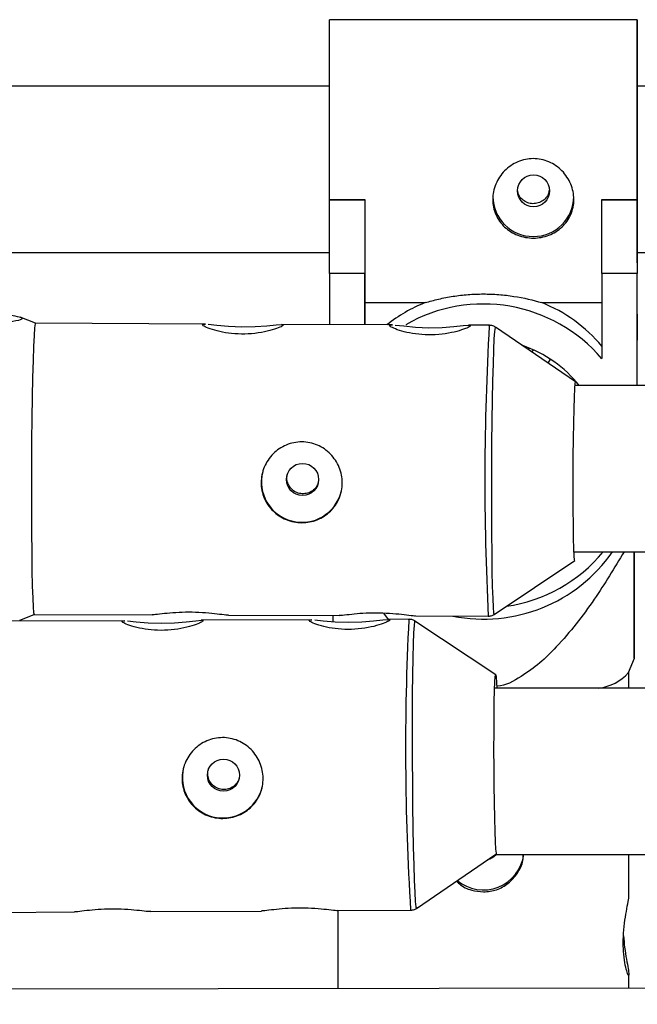
# Model space of a CAD drawing. Units: millimetres. Extents: x -3175 to 3561, y -3889 to 3175.
# Drawn here: x -427 to -367, y 1545 to 1639 of the extents above; entities that cross this region are included whole.
import ezdxf

# ---------------------------------------------------------------- set-up
doc = ezdxf.new("R2010")
doc.units = ezdxf.units.MM

msp = doc.modelspace()

# ---------------------------------------------------------------- linework, layer by layer
at = {"color": 7, "linetype": 'Continuous', "lineweight": 25}
for p, q in [((-367.204, 1639.387), (-396.804, 1639.387)), ((-396.805, 1632.987), (-453.329, 1632.987)), ((-182.931, 1632.987), (-367.204, 1632.987)), ((-396.805, 1622.09), (-393.405, 1622.09)), ((-396.805, 1622.06), (-396.805, 1622.09)), ((-396.805, 1622.06), (-393.405, 1622.06)), ((-396.805, 1614.955), (-396.805, 1622.06)), ((-393.405, 1622.06), (-393.405, 1622.09)), ((-393.405, 1622.06), (-393.405, 1614.955)), ((-370.605, 1622.09), (-367.205, 1622.09)), ((-370.605, 1622.06), (-370.605, 1622.09)), ((-370.605, 1622.06), (-367.205, 1622.06)), ((-370.605, 1614.955), (-370.605, 1622.06)), ((-367.205, 1622.06), (-367.205, 1622.09)), ((-367.205, 1622.06), (-367.205, 1614.955)), ((-453.329, 1616.987), (-396.805, 1616.987)), ((-367.204, 1616.987), (-185.281, 1616.987)), ((-393.405, 1614.955), (-396.805, 1614.955)), ((-396.805, 1614.955), (-396.805, 1610.057)), ((-393.405, 1610.043), (-393.405, 1614.955)), ((-367.205, 1614.955), (-370.605, 1614.955)), ((-370.605, 1614.955), (-370.605, 1606.776)), ((-367.205, 1604.183), (-367.205, 1614.955)), ((-393.405, 1612.165), (-387.61, 1612.165)), ((-393.405, 1612.165), (-393.405, 1610.043)), ((-376.399, 1612.165), (-370.605, 1612.165)), ((-425.096, 1610.177), (-426.574, 1610.776)), ((-367.203, 1611.041), (-367.204, 1608.566)), ((-367.203, 1604.183), (-367.203, 1611.041)), ((-408.749, 1610.108), (-425.098, 1610.177)), ((-390.754, 1610.032), (-401.424, 1610.077)), ((-381.415, 1609.992), (-383.429, 1610.001)), ((-373.132, 1604.556), (-380.852, 1609.817)), ((-367.204, 1604.183), (-367.204, 1608.566)), ((-377.595, 1607.794), (-377.677, 1607.654)), ((-377.215, 1607.633), (-377.339, 1607.423)), ((-375.774, 1606.356), (-375.555, 1606.728)), ((-196.48, 1604.187), (-373.193, 1604.183)), ((-373.288, 1588.183), (-196.499, 1588.187)), ((-380.969, 1582.163), (-373.205, 1587.358)), ((-426.606, 1581.628), (-425.215, 1582.178)), ((-425.217, 1582.178), (-413.86, 1582.129)), ((-406.527, 1582.098), (-395.865, 1582.053)), ((-396.504, 1582.056), (-396.504, 1581.484)), ((-391.141, 1581.697), (-391.587, 1582.279)), ((-388.532, 1582.022), (-381.534, 1581.992)), ((-416.489, 1581.569), (-432.836, 1581.486)), ((-398.494, 1581.66), (-409.161, 1581.606)), ((-389.154, 1581.707), (-391.166, 1581.697)), ((-380.82, 1576.348), (-388.589, 1581.537)), ((-368.051, 1576.571), (-367.476, 1577.975)), ((-368.003, 1575.087), (-368.003, 1576.687)), ((-204.081, 1575.072), (-380.923, 1575.088)), ((-388.449, 1553.883), (-380.795, 1559.109)), ((-380.824, 1559.088), (-204.075, 1559.072)), ((-368.003, 1555.11), (-368.003, 1559.087)), ((-432.694, 1553.486), (-421.338, 1553.544)), ((-414.004, 1553.581), (-403.344, 1553.635)), ((-396.01, 1553.672), (-389.012, 1553.707)), ((-396.003, 1553.672), (-396.003, 1546.164)), ((1423.859, 1548.826), (-1422.908, 1544.661)), ((-368.003, 1546.205), (-368.003, 1547.54))]:
    msp.add_line(p, q, dxfattribs=at)
at = {"color": 8, "linetype": 'Continuous', "lineweight": 25}
for p, q in [((-381.444, 1609.938), (-381.415, 1609.992)), ((-389.183, 1581.653), (-389.154, 1581.707))]:
    msp.add_line(p, q, dxfattribs=at)
at = {"color": 7, "linetype": 'Continuous', "lineweight": 25, "flags": 128}
for points in [[(-396.805, 1622.09), (-396.805, 1624.332), (-396.805, 1626.591), (-396.805, 1628.809), (-396.805, 1630.934), (-396.805, 1632.913), (-396.805, 1634.696), (-396.805, 1636.24), (-396.805, 1637.507), (-396.804, 1638.465), (-396.804, 1639.092), (-396.804, 1639.372), (-396.804, 1639.387)], [(-367.203, 1632.987), (-367.203, 1633.972), (-367.203, 1635.621), (-367.204, 1637.009), (-367.204, 1638.101), (-367.204, 1638.87), (-367.204, 1639.297), (-367.204, 1639.372), (-367.204, 1639.092), (-367.204, 1638.465), (-367.205, 1637.507), (-367.205, 1636.24), (-367.205, 1634.696), (-367.205, 1632.913), (-367.205, 1630.934), (-367.205, 1628.809), (-367.205, 1626.591), (-367.205, 1624.332), (-367.205, 1622.09)], [(-367.205, 1623.176), (-367.205, 1624.988), (-367.205, 1626.8), (-367.205, 1628.537), (-367.205, 1630.129), (-367.205, 1631.511), (-367.204, 1632.625), (-367.204, 1633.427), (-367.204, 1633.883), (-367.204, 1633.975), (-367.204, 1633.699), (-367.204, 1633.066), (-367.204, 1632.987)], [(-367.204, 1616.987), (-367.204, 1616.906), (-367.204, 1616.274), (-367.204, 1615.998), (-367.204, 1616.091), (-367.204, 1616.547), (-367.204, 1617.35), (-367.205, 1618.464), (-367.205, 1619.846), (-367.205, 1621.439), (-367.205, 1623.176)], [(-393.405, 1622.09), (-393.405, 1620.532), (-393.405, 1619.03), (-393.405, 1617.603), (-393.405, 1616.268), (-393.405, 1615.042), (-393.405, 1613.941), (-393.405, 1612.978), (-393.405, 1612.165)], [(-425.095, 1610.177), (-425.126, 1610.123), (-425.178, 1609.744), (-425.23, 1609.015), (-425.279, 1607.952), (-425.326, 1606.585), (-425.368, 1604.948), (-425.404, 1603.084), (-425.435, 1601.041), (-425.458, 1598.872), (-425.473, 1596.634), (-425.48, 1594.383), (-425.479, 1592.179), (-425.469, 1590.079), (-425.452, 1588.136), (-425.426, 1586.402), (-425.394, 1584.921), (-425.356, 1583.732), (-425.312, 1582.864), (-425.264, 1582.342), (-425.214, 1582.178), (-425.214, 1582.178)], [(-408.485, 1610.09), (-407.662, 1610.001), (-406.528, 1609.891), (-405.234, 1609.832), (-403.972, 1609.855), (-402.849, 1609.94), (-401.941, 1610.037), (-401.374, 1610.076), (-401.232, 1610.022)], [(-390.49, 1610.014), (-389.667, 1609.925), (-388.533, 1609.815), (-387.239, 1609.755), (-385.977, 1609.778), (-384.853, 1609.863), (-383.946, 1609.96), (-383.379, 1610), (-383.237, 1609.945)], [(-373.205, 1587.358), (-373.23, 1587.413), (-373.267, 1587.786), (-373.3, 1588.493), (-373.328, 1589.506), (-373.349, 1590.782), (-373.363, 1592.271), (-373.369, 1593.911), (-373.368, 1595.634), (-373.358, 1597.37), (-373.34, 1599.049), (-373.316, 1600.601), (-373.285, 1601.963), (-373.25, 1603.079), (-373.212, 1603.904), (-373.172, 1604.403), (-373.132, 1604.556), (-373.132, 1604.556)], [(-416.223, 1581.553), (-415.398, 1581.471), (-414.262, 1581.372), (-412.968, 1581.324), (-411.706, 1581.359), (-410.584, 1581.455), (-409.678, 1581.56), (-409.112, 1581.606), (-408.971, 1581.552)], [(-398.228, 1581.644), (-397.403, 1581.563), (-396.268, 1581.463), (-394.973, 1581.415), (-393.711, 1581.45), (-392.589, 1581.546), (-391.684, 1581.652), (-391.118, 1581.697), (-390.977, 1581.644)], [(-380.733, 1559.151), (-380.76, 1559.206), (-380.802, 1559.578), (-380.843, 1560.285), (-380.881, 1561.298), (-380.915, 1562.575), (-380.944, 1564.064), (-380.966, 1565.703), (-380.981, 1567.426), (-380.987, 1569.163), (-380.984, 1570.842), (-380.974, 1572.394), (-380.955, 1573.756), (-380.929, 1574.872), (-380.898, 1575.696), (-380.861, 1576.195), (-380.821, 1576.349), (-380.779, 1576.15), (-380.737, 1575.607), (-380.712, 1575.088)]]:
    msp.add_lwpolyline(points, dxfattribs=at)
at = {"color": 8, "linetype": 'Continuous', "lineweight": 25, "flags": 128}
for points in [[(-380.851, 1609.816), (-380.885, 1609.765), (-380.936, 1609.391), (-380.987, 1608.67), (-381.036, 1607.62), (-381.082, 1606.27), (-381.123, 1604.653), (-381.16, 1602.812), (-381.19, 1600.794), (-381.212, 1598.652), (-381.227, 1596.44), (-381.234, 1594.217), (-381.233, 1592.04), (-381.224, 1589.966), (-381.206, 1588.047), (-381.181, 1586.334), (-381.149, 1584.871), (-381.111, 1583.696), (-381.068, 1582.839), (-381.021, 1582.323), (-380.972, 1582.161), (-380.968, 1582.164)], [(-388.588, 1581.537), (-388.623, 1581.485), (-388.672, 1581.111), (-388.718, 1580.39), (-388.759, 1579.341), (-388.794, 1577.99), (-388.822, 1576.373), (-388.842, 1574.532), (-388.854, 1572.514), (-388.857, 1570.372), (-388.852, 1568.161), (-388.838, 1565.938), (-388.816, 1563.761), (-388.787, 1561.686), (-388.75, 1559.767), (-388.708, 1558.054), (-388.661, 1556.591), (-388.611, 1555.416), (-388.558, 1554.56), (-388.505, 1554.044), (-388.452, 1553.882), (-388.447, 1553.884)]]:
    msp.add_lwpolyline(points, dxfattribs=at)
at = {"color": 7, "linetype": 'Continuous', "lineweight": 25}
for centre, radius in [((-377.185, 1622.923), 1.53), ((-399.403, 1595.155), 1.548), ((-407.011, 1566.706), 1.548)]:
    msp.add_circle(centre, radius, dxfattribs=at)
for centre, radius, start, end in [((-377.205, 1622.43), 3.9, 180.83824, 359.14196), ((-382.082, 1598.36), 14.871, 111.82594, 128.27832), ((-382.012, 1597.029), 15.004, 40.51077, 119.84078), ((-381.885, 1598.435), 14.785, 40.27303, 68.21744), ((-381.921, 1597.03), 11.601, 38.06675, 71.42097), ((-399.46, 1594.933), 3.9, 165.54265, 345.20745), ((-381.988, 1596.852), 15.136, 258.73789, 325.06265), ((-381.944, 1597.671), 14.878, 278.31217, 320.37887), ((-371.368, 1579.464), 4.401, 276.12521, 318.9152), ((-407.068, 1566.483), 3.9, 165.54224, 345.20786), ((-382.01, 1559.579), 3.915, 230.23773, 352.79866), ((-381.994, 1560.072), 1.552, 285.85014, 320.65624)]:
    msp.add_arc(centre, radius, start, end, dxfattribs=at)
at = {"color": 8, "linetype": 'Continuous', "lineweight": 25}
for centre, radius, start, end in [((-123.308, 1595.13), 258.56, 176.71697, 182.91257), ((-140.005, 1569.204), 249.489, 177.13996, 183.56112)]:
    msp.add_arc(centre, radius, start, end, dxfattribs=at)
at = {"color": 7, "linetype": 'Continuous', "lineweight": 25}
for points, knots in [([(-381.105, 1622.09), (-381.105, 1622.344), (-381.08, 1622.594), (-380.98, 1623.089), (-380.904, 1623.337), (-380.708, 1623.809), (-380.588, 1624.034), (-380.305, 1624.461), (-380.141, 1624.663), (-379.783, 1625.028), (-379.588, 1625.192), (-379.162, 1625.485), (-378.937, 1625.609), (-378.468, 1625.81), (-378.221, 1625.888), (-377.717, 1625.992), (-377.463, 1626.018), (-376.952, 1626.019), (-376.692, 1625.992), (-376.191, 1625.888), (-375.947, 1625.812), (-375.237, 1625.508), (-374.808, 1625.212), (-374.267, 1624.661), (-374.107, 1624.463), (-373.824, 1624.037), (-373.702, 1623.807), (-373.506, 1623.337), (-373.432, 1623.094), (-373.331, 1622.597), (-373.305, 1622.342), (-373.305, 1621.841), (-373.33, 1621.593), (-373.431, 1621.102), (-373.505, 1620.867), (-373.7, 1620.416), (-373.822, 1620.199), (-374.105, 1619.798), (-374.266, 1619.613), (-374.625, 1619.275), (-374.824, 1619.121), (-375.245, 1618.858), (-375.469, 1618.747), (-375.944, 1618.563), (-376.189, 1618.494), (-376.688, 1618.402), (-376.946, 1618.378), (-377.46, 1618.378), (-377.714, 1618.401), (-378.216, 1618.493), (-378.465, 1618.563), (-378.935, 1618.744), (-379.159, 1618.855), (-379.585, 1619.121), (-379.782, 1619.272), (-380.14, 1619.609), (-380.303, 1619.796), (-380.587, 1620.198), (-380.707, 1620.411), (-380.903, 1620.861), (-380.979, 1621.101), (-381.08, 1621.588), (-381.105, 1621.836), (-381.105, 1622.09)], [0, 0, 0, 0, 0.03125, 0.03125, 0.0625, 0.0625, 0.09375, 0.09375, 0.125, 0.125, 0.15625, 0.15625, 0.1875, 0.1875, 0.21875, 0.21875, 0.25, 0.25, 0.28125, 0.28125, 0.3125, 0.3125, 0.375, 0.375, 0.40625, 0.40625, 0.4375, 0.4375, 0.46875, 0.46875, 0.5, 0.5, 0.53125, 0.53125, 0.5625, 0.5625, 0.59375, 0.59375, 0.625, 0.625, 0.65625, 0.65625, 0.6875, 0.6875, 0.71875, 0.71875, 0.75, 0.75, 0.78125, 0.78125, 0.8125, 0.8125, 0.84375, 0.84375, 0.875, 0.875, 0.90625, 0.90625, 0.9375, 0.9375, 0.96875, 0.96875, 1, 1, 1, 1]), ([(-375.679, 1623.034), (-375.693, 1622.914), (-375.725, 1622.626), (-375.97, 1622.227), (-376.357, 1621.889), (-376.847, 1621.696), (-377.374, 1621.666), (-377.881, 1621.801), (-378.308, 1622.086), (-378.622, 1622.483), (-378.696, 1622.804), (-378.732, 1622.958)], [0, 0, 0, 0, 0.082015, 0.197157, 0.313342, 0.43028, 0.546062, 0.660577, 0.775692, 0.892326, 1, 1, 1, 1]), ([(-387.61, 1612.165), (-387.199, 1612.288), (-386.767, 1612.403), (-386.09, 1612.558), (-385.859, 1612.607), (-385.395, 1612.696), (-385.161, 1612.737), (-384.452, 1612.846), (-383.97, 1612.903), (-382.99, 1612.979), (-382.491, 1612.999), (-381.505, 1612.998), (-381.014, 1612.979), (-380.283, 1612.922), (-380.04, 1612.898), (-379.554, 1612.842), (-379.312, 1612.809), (-378.124, 1612.624), (-377.231, 1612.413), (-376.399, 1612.165)], [0, 0, 0, 0, 0.125, 0.125, 0.1875, 0.1875, 0.25, 0.25, 0.375, 0.375, 0.5, 0.5, 0.625, 0.625, 0.6875, 0.6875, 0.75, 0.75, 1, 1, 1, 1]), ([(-434.983, 1611.609), (-433.576, 1611.515), (-431.363, 1611.367), (-428.697, 1611.126), (-427.08, 1610.922), (-426.281, 1610.707), (-426.43, 1610.499), (-427.448, 1610.314), (-428.904, 1610.157), (-431.408, 1609.951), (-435.268, 1609.719), (-438.707, 1609.554), (-440.438, 1609.471)], [0, 0, 0, 0, 0.151128, 0.237652, 0.326743, 0.390569, 0.454854, 0.527024, 0.591025, 0.656502, 0.827064, 1, 1, 1, 1]), ([(-401.232, 1610.022), (-401.284, 1609.972), (-401.386, 1609.873), (-402.057, 1609.609), (-403.039, 1609.342), (-404.276, 1609.154), (-405.6, 1609.123), (-406.849, 1609.256), (-407.911, 1609.501), (-408.696, 1609.786), (-409.061, 1610.008), (-409.067, 1610.111), (-408.821, 1610.099), (-408.749, 1610.096)], [0, 0, 0, 0, 0.094788, 0.189495, 0.286349, 0.385004, 0.481221, 0.574513, 0.668966, 0.766786, 0.865068, 0.960266, 1, 1, 1, 1]), ([(-383.237, 1609.945), (-383.289, 1609.896), (-383.391, 1609.797), (-384.062, 1609.533), (-385.043, 1609.266), (-386.281, 1609.077), (-387.605, 1609.047), (-388.854, 1609.18), (-389.916, 1609.425), (-390.7, 1609.709), (-391.066, 1609.932), (-391.072, 1610.034), (-390.826, 1610.023), (-390.754, 1610.019)], [0, 0, 0, 0, 0.094788, 0.189495, 0.286349, 0.385004, 0.481221, 0.574513, 0.668966, 0.766786, 0.865068, 0.960266, 1, 1, 1, 1]), ([(-380.813, 1609.773), (-380.85, 1609.805), (-380.975, 1609.912), (-381.204, 1609.996), (-381.376, 1609.979), (-381.425, 1609.975)], [0, 0, 0, 0, 0.232297, 0.783507, 1, 1, 1, 1]), ([(-399.482, 1590.997), (-399.741, 1590.999), (-399.995, 1591.024), (-400.496, 1591.124), (-400.744, 1591.198), (-401.217, 1591.391), (-401.441, 1591.508), (-401.864, 1591.786), (-402.064, 1591.947), (-402.422, 1592.298), (-402.584, 1592.491), (-402.87, 1592.91), (-402.99, 1593.132), (-403.185, 1593.595), (-403.261, 1593.84), (-403.361, 1594.34), (-403.385, 1594.593), (-403.385, 1595.102), (-403.358, 1595.362), (-403.256, 1595.863), (-403.181, 1596.107), (-402.983, 1596.583), (-402.86, 1596.81), (-402.576, 1597.235), (-402.412, 1597.435), (-402.049, 1597.798), (-401.852, 1597.961), (-401.429, 1598.246), (-401.2, 1598.37), (-400.728, 1598.567), (-400.484, 1598.642), (-399.981, 1598.743), (-399.722, 1598.768), (-399.211, 1598.766), (-398.956, 1598.74), (-398.45, 1598.634), (-398.207, 1598.557), (-397.739, 1598.356), (-397.512, 1598.231), (-397.092, 1597.942), (-396.897, 1597.778), (-396.54, 1597.412), (-396.378, 1597.21), (-396.098, 1596.784), (-395.979, 1596.558), (-395.784, 1596.079), (-395.71, 1595.833), (-395.612, 1595.333), (-395.587, 1595.075), (-395.588, 1594.562), (-395.613, 1594.31), (-395.713, 1593.813), (-395.789, 1593.567), (-395.984, 1593.104), (-396.104, 1592.884), (-396.388, 1592.467), (-396.549, 1592.274), (-396.906, 1591.926), (-397.104, 1591.767), (-397.526, 1591.492), (-397.749, 1591.377), (-398.218, 1591.188), (-398.467, 1591.115), (-398.968, 1591.02), (-399.223, 1590.996), (-399.482, 1590.997)], [0, 0, 0, 0, 0.03125, 0.03125, 0.0625, 0.0625, 0.09375, 0.09375, 0.125, 0.125, 0.15625, 0.15625, 0.1875, 0.1875, 0.21875, 0.21875, 0.25, 0.25, 0.28125, 0.28125, 0.3125, 0.3125, 0.34375, 0.34375, 0.375, 0.375, 0.40625, 0.40625, 0.4375, 0.4375, 0.46875, 0.46875, 0.5, 0.5, 0.53125, 0.53125, 0.5625, 0.5625, 0.59375, 0.59375, 0.625, 0.625, 0.65625, 0.65625, 0.6875, 0.6875, 0.71875, 0.71875, 0.75, 0.75, 0.78125, 0.78125, 0.8125, 0.8125, 0.84375, 0.84375, 0.875, 0.875, 0.90625, 0.90625, 0.9375, 0.9375, 0.96875, 0.96875, 1, 1, 1, 1]), ([(-397.882, 1594.925), (-397.904, 1594.83), (-397.964, 1594.569), (-398.239, 1594.212), (-398.66, 1593.906), (-399.169, 1593.76), (-399.696, 1593.786), (-400.182, 1593.978), (-400.581, 1594.318), (-400.841, 1594.771), (-400.945, 1595.259), (-400.878, 1595.564), (-400.848, 1595.7)], [0, 0, 0, 0, 0.059885, 0.166026, 0.273668, 0.381451, 0.487729, 0.59322, 0.69985, 0.807778, 0.915156, 1, 1, 1, 1]), ([(-368.479, 1588.183), (-369.408, 1586.645), (-371.345, 1583.441), (-374.107, 1579.893), (-376.55, 1577.452), (-378.413, 1576.144), (-379.866, 1575.284), (-380.711, 1575.256), (-380.726, 1575.255)], [0, 0, 0, 0, 0.297153, 0.619126, 0.740844, 0.862189, 0.997658, 1, 1, 1, 1]), ([(-367.503, 1577.986), (-367.503, 1577.965), (-367.504, 1577.899), (-367.504, 1578.288), (-367.504, 1579.101), (-367.504, 1580.819), (-367.504, 1583.491), (-367.504, 1586.099), (-367.504, 1587.704), (-367.505, 1588.183)], [0, 0, 0, 0, 0.041624, 0.129311, 0.219913, 0.396027, 0.643486, 0.893444, 1, 1, 1, 1]), ([(-367.503, 1588.183), (-367.503, 1587.932), (-367.503, 1586.475), (-367.503, 1583.919), (-367.503, 1580.925), (-367.503, 1578.798), (-367.503, 1578.262), (-367.503, 1578.042)], [0, 0, 0, 0, 0.05925, 0.34366, 0.632817, 0.849181, 1, 1, 1, 1]), ([(-406.527, 1582.1), (-406.529, 1582.099), (-406.609, 1582.081), (-407.143, 1582.149), (-408.091, 1582.257), (-409.337, 1582.365), (-410.657, 1582.39), (-411.911, 1582.326), (-412.958, 1582.221), (-413.653, 1582.131), (-413.81, 1582.141), (-413.86, 1582.144)], [0, 0, 0, 0, 0.002944, 0.134569, 0.269179, 0.406293, 0.540017, 0.669675, 0.800949, 0.936901, 1, 1, 1, 1]), ([(-388.532, 1582.023), (-388.534, 1582.023), (-388.614, 1582.004), (-389.148, 1582.072), (-390.096, 1582.181), (-391.342, 1582.288), (-392.662, 1582.313), (-393.916, 1582.25), (-394.962, 1582.144), (-395.658, 1582.055), (-395.815, 1582.064), (-395.865, 1582.067)], [0, 0, 0, 0, 0.002944, 0.134569, 0.269179, 0.406293, 0.540017, 0.669675, 0.800949, 0.936901, 1, 1, 1, 1]), ([(-381.514, 1582.002), (-381.399, 1582.012), (-381.179, 1582.031), (-380.962, 1582.15), (-380.887, 1582.228), (-380.877, 1582.238)], [0, 0, 0, 0, 0.486221, 0.93489, 1, 1, 1, 1]), ([(-408.971, 1581.552), (-409.023, 1581.502), (-409.125, 1581.403), (-409.794, 1581.133), (-410.774, 1580.857), (-412.01, 1580.657), (-413.334, 1580.614), (-414.583, 1580.735), (-415.647, 1580.97), (-416.434, 1581.247), (-416.8, 1581.466), (-416.806, 1581.568), (-416.561, 1581.559), (-416.489, 1581.556)], [0, 0, 0, 0, 0.094811, 0.18954, 0.286417, 0.385096, 0.481335, 0.574649, 0.669125, 0.766968, 0.865274, 0.960494, 1, 1, 1, 1]), ([(-390.977, 1581.644), (-391.028, 1581.594), (-391.13, 1581.494), (-391.8, 1581.224), (-392.779, 1580.948), (-394.016, 1580.748), (-395.339, 1580.706), (-396.588, 1580.827), (-397.653, 1581.062), (-398.439, 1581.339), (-398.805, 1581.558), (-398.811, 1581.659), (-398.566, 1581.65), (-398.494, 1581.647)], [0, 0, 0, 0, 0.094811, 0.18954, 0.286417, 0.385096, 0.481335, 0.574649, 0.669125, 0.766968, 0.865274, 0.960494, 1, 1, 1, 1]), ([(-388.555, 1581.504), (-388.637, 1581.56), (-388.808, 1581.677), (-389.024, 1581.691), (-389.136, 1581.699)], [0, 0, 0, 0, 0.480832, 1, 1, 1, 1]), ([(-407.054, 1562.548), (-407.313, 1562.547), (-407.567, 1562.57), (-408.069, 1562.664), (-408.318, 1562.737), (-408.792, 1562.925), (-409.017, 1563.041), (-409.444, 1563.314), (-409.645, 1563.473), (-410.007, 1563.821), (-410.17, 1564.012), (-410.459, 1564.429), (-410.582, 1564.65), (-410.781, 1565.111), (-410.859, 1565.355), (-410.964, 1565.855), (-410.991, 1566.107), (-410.995, 1566.616), (-410.971, 1566.876), (-410.874, 1567.378), (-410.801, 1567.623), (-410.607, 1568.101), (-410.486, 1568.329), (-410.206, 1568.756), (-410.044, 1568.958), (-409.685, 1569.325), (-409.489, 1569.489), (-409.069, 1569.778), (-408.841, 1569.904), (-408.371, 1570.106), (-408.128, 1570.183), (-407.625, 1570.288), (-407.366, 1570.316), (-406.856, 1570.319), (-406.601, 1570.295), (-406.094, 1570.194), (-405.85, 1570.119), (-405.38, 1569.923), (-405.152, 1569.8), (-404.729, 1569.514), (-404.533, 1569.352), (-404.172, 1568.99), (-404.008, 1568.789), (-403.725, 1568.366), (-403.604, 1568.141), (-403.404, 1567.664), (-403.328, 1567.419), (-403.225, 1566.919), (-403.197, 1566.661), (-403.194, 1566.149), (-403.217, 1565.896), (-403.312, 1565.398), (-403.386, 1565.152), (-403.576, 1564.687), (-403.694, 1564.466), (-403.974, 1564.046), (-404.134, 1563.852), (-404.487, 1563.5), (-404.683, 1563.34), (-405.103, 1563.061), (-405.325, 1562.943), (-405.792, 1562.751), (-406.04, 1562.675), (-406.54, 1562.575), (-406.795, 1562.549), (-407.054, 1562.548)], [0, 0, 0, 0, 0.03125, 0.03125, 0.0625, 0.0625, 0.09375, 0.09375, 0.125, 0.125, 0.15625, 0.15625, 0.1875, 0.1875, 0.21875, 0.21875, 0.25, 0.25, 0.28125, 0.28125, 0.3125, 0.3125, 0.34375, 0.34375, 0.375, 0.375, 0.40625, 0.40625, 0.4375, 0.4375, 0.46875, 0.46875, 0.5, 0.5, 0.53125, 0.53125, 0.5625, 0.5625, 0.59375, 0.59375, 0.625, 0.625, 0.65625, 0.65625, 0.6875, 0.6875, 0.71875, 0.71875, 0.75, 0.75, 0.78125, 0.78125, 0.8125, 0.8125, 0.84375, 0.84375, 0.875, 0.875, 0.90625, 0.90625, 0.9375, 0.9375, 0.96875, 0.96875, 1, 1, 1, 1]), ([(-405.49, 1566.475), (-405.51, 1566.385), (-405.567, 1566.128), (-405.838, 1565.773), (-406.255, 1565.463), (-406.763, 1565.312), (-407.289, 1565.333), (-407.778, 1565.521), (-408.18, 1565.857), (-408.445, 1566.308), (-408.554, 1566.799), (-408.487, 1567.11), (-408.458, 1567.25)], [0, 0, 0, 0, 0.056899, 0.163042, 0.270686, 0.378471, 0.484751, 0.590244, 0.696876, 0.804806, 0.912186, 1, 1, 1, 1]), ([(-382.004, 1555.472), (-381.575, 1555.515), (-380.717, 1555.601), (-379.564, 1556.266), (-378.689, 1557.246), (-378.192, 1558.256), (-378.176, 1558.891), (-378.172, 1559.088)], [0, 0, 0, 0, 0.220815, 0.441439, 0.667065, 0.896889, 1, 1, 1, 1]), ([(-384.576, 1556.527), (-384.493, 1556.434), (-384.113, 1556.009), (-383.204, 1555.592), (-382.383, 1555.51), (-382.004, 1555.472)], [0, 0, 0, 0, 0.1306458, 0.5988841, 1, 1, 1, 1]), ([(-368.557, 1550.549), (-368.545, 1550.978), (-368.521, 1551.834), (-368.349, 1553.091), (-368.16, 1554.149), (-368.019, 1554.884), (-368.017, 1555.045), (-368.015, 1555.11)], [0, 0, 0, 0, 0.2090784, 0.417956, 0.6319998, 0.849734, 1, 1, 1, 1]), ([(-414.004, 1553.582), (-414.006, 1553.582), (-414.087, 1553.562), (-414.622, 1553.626), (-415.572, 1553.725), (-416.819, 1553.822), (-418.14, 1553.834), (-419.393, 1553.759), (-420.437, 1553.643), (-421.132, 1553.547), (-421.289, 1553.555), (-421.338, 1553.558)], [0, 0, 0, 0, 0.003256, 0.134797, 0.269321, 0.406347, 0.539985, 0.669561, 0.80075, 0.936616, 1, 1, 1, 1]), ([(-396.01, 1553.673), (-396.012, 1553.673), (-396.092, 1553.654), (-396.627, 1553.717), (-397.577, 1553.817), (-398.825, 1553.913), (-400.145, 1553.925), (-401.398, 1553.85), (-402.443, 1553.735), (-403.137, 1553.638), (-403.294, 1553.646), (-403.344, 1553.649)], [0, 0, 0, 0, 0.003256, 0.134797, 0.269321, 0.406347, 0.539985, 0.669561, 0.80075, 0.936616, 1, 1, 1, 1]), ([(-388.99, 1553.716), (-388.873, 1553.729), (-388.65, 1553.753), (-388.434, 1553.876), (-388.363, 1553.951), (-388.356, 1553.959)], [0, 0, 0, 0, 0.500756, 0.948502, 1, 1, 1, 1]), ([(-368.525, 1551.256), (-368.495, 1550.879), (-368.43, 1550.071), (-368.241, 1548.96), (-368.061, 1548.017), (-368.023, 1547.71), (-368.004, 1547.557)], [0, 0, 0, 0, 0.222388, 0.476924, 0.739522, 1, 1, 1, 1]), ([(-368.01, 1547.54), (-368.016, 1547.485), (-368.027, 1547.366), (-368.176, 1547.69), (-368.365, 1548.386), (-368.527, 1549.385), (-368.548, 1550.182), (-368.557, 1550.549)], [0, 0, 0, 0, 0.176743, 0.383378, 0.595958, 0.813665, 1, 1, 1, 1])]:
    msp.add_open_spline(points, degree=3, knots=knots, dxfattribs=at)

doc.saveas('drawing.dxf')
